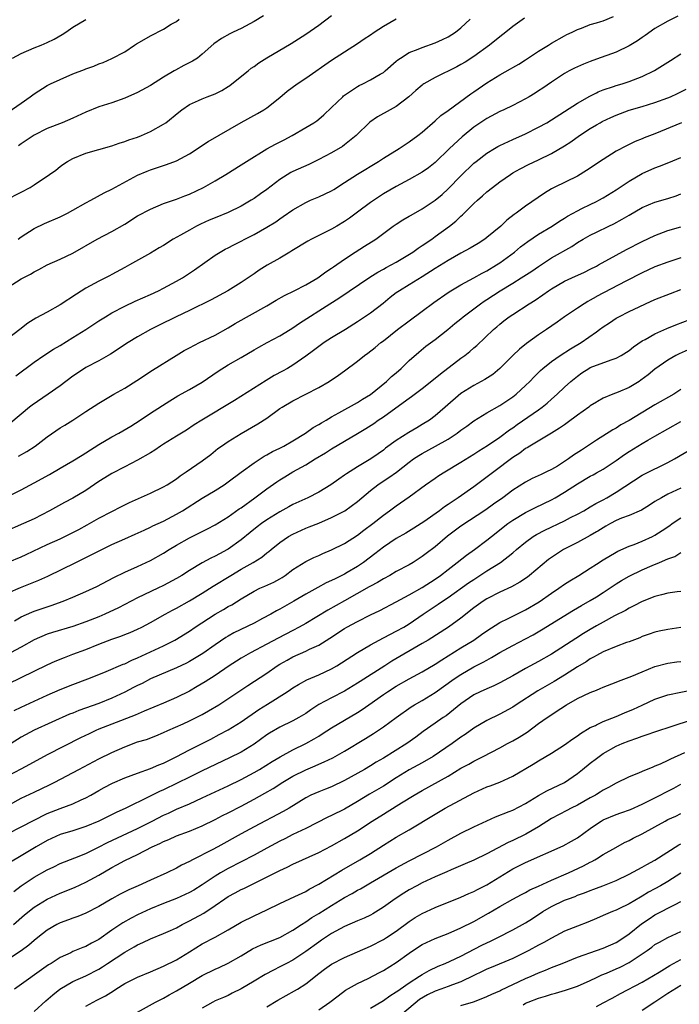
# Model space of a CAD drawing. Units: inches. Extents: x 2535000 to 2538000, y 1554000 to 1557000.
# Drawn here: x 2535387 to 2535489, y 1554153 to 1554305 of the extents above; entities that cross this region are included whole.
import ezdxf

# ---------------------------------------------------------------- set-up
doc = ezdxf.new("R2010")
doc.units = ezdxf.units.IN
doc.header["$MEASUREMENT"] = 0
doc.layers.add('LD25351554_2ft', color=153, linetype='Continuous')

msp = doc.modelspace()

# ---------------------------------------------------------------- linework, layer by layer
at = {"layer": 'LD25351554_2ft'}
for points, elevation in [([(2535464.82, 1554305.18), (2535463, 1554303.86), (2535461.93, 1554303), (2535461, 1554302.29), (2535459.43, 1554301), (2535457, 1554299.21), (2535455.64, 1554298.36), (2535455, 1554297.99), (2535454.35, 1554297.65), (2535451, 1554295.98), (2535449.28, 1554295), (2535449.11, 1554294.89), (2535449, 1554294.81), (2535448.03, 1554293.97), (2535446.92, 1554293), (2535445, 1554291.49), (2535444.06, 1554291), (2535442.1, 1554289.9), (2535440.91, 1554289.09), (2535438.78, 1554287), (2535437, 1554285.55), (2535436.68, 1554285.32), (2535435, 1554284.34), (2535433, 1554283.29), (2535431.46, 1554282.54), (2535429, 1554281.44), (2535428.71, 1554281.29), (2535427, 1554280.22), (2535425, 1554278.69), (2535424, 1554278), (2535423, 1554277.27), (2535422.57, 1554277), (2535421, 1554276.08), (2535419, 1554275.11), (2535417, 1554274.3), (2535416.08, 1554273.92), (2535414.7, 1554273.3), (2535414.1, 1554273), (2535413, 1554272.4), (2535411.61, 1554271.61), (2535410.5, 1554271), (2535409, 1554270.03), (2535408.35, 1554269.65), (2535407, 1554268.82), (2535403.75, 1554267), (2535403, 1554266.62), (2535401, 1554265.53), (2535400.67, 1554265.33), (2535399, 1554264.48), (2535397, 1554263.4), (2535395.53, 1554262.47), (2535393, 1554260.81), (2535391, 1554259.7), (2535389.25, 1554258.75), (2535388.01, 1554257.99), (2535386.77, 1554257), (2535384.17, 1554255)], 7964), ([(2535384.55, 1554277), (2535387, 1554278.25), (2535388.4, 1554279), (2535389, 1554279.37), (2535391.39, 1554281), (2535392.33, 1554281.67), (2535393, 1554282.2), (2535393.46, 1554282.54), (2535394.15, 1554283), (2535395, 1554283.47), (2535397, 1554284.3), (2535399, 1554284.86), (2535401, 1554285.4), (2535402.15, 1554285.85), (2535403, 1554286.07), (2535403.66, 1554286.34), (2535405, 1554286.77), (2535405.59, 1554287), (2535407, 1554287.63), (2535409, 1554288.76), (2535409.35, 1554289), (2535411.35, 1554290.65), (2535411.84, 1554291), (2535413, 1554291.79), (2535414.41, 1554292.41), (2535415, 1554292.69), (2535415.77, 1554293), (2535417, 1554293.47), (2535418, 1554294), (2535419, 1554294.58), (2535419.25, 1554294.75), (2535419.58, 1554295), (2535422.09, 1554297), (2535422.58, 1554297.42), (2535423, 1554297.7), (2535423.76, 1554298.24), (2535425, 1554299.04), (2535428.74, 1554301.26), (2535431, 1554302.69), (2535433, 1554304.06), (2535435, 1554305.57)], 7958), ([(2535385, 1554263.58), (2535387, 1554264.84), (2535388.43, 1554265.57), (2535389, 1554265.96), (2535389.72, 1554266.28), (2535391, 1554267), (2535393, 1554267.87), (2535395, 1554268.82), (2535398.77, 1554271), (2535401, 1554272.16), (2535403, 1554273.33), (2535405, 1554274.57), (2535407, 1554275.65), (2535409, 1554276.48), (2535411, 1554277.18), (2535412.3, 1554277.7), (2535413, 1554277.96), (2535415.19, 1554279), (2535417, 1554280.03), (2535418.63, 1554281), (2535421, 1554282.46), (2535421.82, 1554283), (2535425, 1554284.97), (2535426.32, 1554285.68), (2535427.67, 1554286.33), (2535428.9, 1554287), (2535431, 1554288.27), (2535432.25, 1554289), (2535432.69, 1554289.31), (2535433, 1554289.54), (2535433.79, 1554290.21), (2535435, 1554291.33), (2535436.71, 1554293), (2535436.86, 1554293.14), (2535439, 1554294.58), (2535439.27, 1554294.73), (2535439.85, 1554295), (2535441, 1554295.6), (2535442.49, 1554296.49), (2535443, 1554296.78), (2535443.29, 1554297), (2535445, 1554298.49), (2535445.26, 1554298.74), (2535445.67, 1554299), (2535447, 1554299.84), (2535448.36, 1554300.36), (2535449, 1554300.65), (2535451, 1554301.34), (2535452.13, 1554301.87), (2535453, 1554302.26), (2535454.14, 1554303), (2535455, 1554303.66), (2535456.42, 1554305)], 7962), ([(2535385, 1554290.65), (2535387, 1554292), (2535388.41, 1554293), (2535389, 1554293.45), (2535391, 1554294.73), (2535391.53, 1554295), (2535393, 1554295.68), (2535395, 1554296.53), (2535396.78, 1554297.22), (2535397, 1554297.33), (2535398.25, 1554297.75), (2535399, 1554298.08), (2535399.67, 1554298.33), (2535401, 1554298.91), (2535403, 1554299.98), (2535404.51, 1554301), (2535404.81, 1554301.19), (2535405.66, 1554301.66), (2535407, 1554302.44), (2535409, 1554303.46), (2535410.21, 1554304.21), (2535411, 1554304.67), (2535411.44, 1554305)], 7954), ([(2535488.52, 1554305.48), (2535487, 1554304.72), (2535485, 1554303.54), (2535483.5, 1554302.5), (2535483, 1554302.17), (2535482.32, 1554301.68), (2535481, 1554300.86), (2535479, 1554299.88), (2535475.96, 1554298.82), (2535475, 1554298.48), (2535473.94, 1554298.06), (2535472.56, 1554297.44), (2535471.71, 1554297), (2535471, 1554296.6), (2535469, 1554295.29), (2535467.66, 1554294.34), (2535467, 1554293.9), (2535466.45, 1554293.55), (2535465.52, 1554293), (2535465, 1554292.7), (2535463, 1554291.67), (2535461.63, 1554291), (2535461, 1554290.71), (2535459, 1554289.63), (2535457, 1554288.29), (2535455.18, 1554286.82), (2535453.24, 1554285), (2535451, 1554282.83), (2535449.97, 1554282.03), (2535449, 1554281.33), (2535447, 1554280.2), (2535445, 1554279.13), (2535443, 1554277.98), (2535442.4, 1554277.6), (2535441, 1554276.65), (2535439, 1554275.14), (2535437.77, 1554274.23), (2535437, 1554273.7), (2535435.82, 1554273), (2535435, 1554272.54), (2535433, 1554271.57), (2535431.91, 1554271), (2535431.32, 1554270.68), (2535428.84, 1554269.16), (2535428.56, 1554269), (2535427, 1554268.05), (2535425.02, 1554266.98), (2535423.81, 1554266.19), (2535423, 1554265.64), (2535422.1, 1554265), (2535421, 1554264.26), (2535418.95, 1554263), (2535416.37, 1554261.63), (2535413, 1554259.98), (2535410.95, 1554259), (2535408.31, 1554257.69), (2535406.98, 1554257), (2535405, 1554255.89), (2535403.56, 1554255), (2535400.82, 1554253.18), (2535399, 1554252.17), (2535397, 1554251.14), (2535395.71, 1554250.29), (2535395, 1554249.8), (2535393, 1554248.29), (2535391.19, 1554247), (2535388.69, 1554245.31), (2535388.29, 1554245), (2535385.4, 1554242.6)], 7968), ([(2535385.63, 1554299), (2535387, 1554299.7), (2535389, 1554300.59), (2535390.11, 1554301), (2535391, 1554301.39), (2535392.09, 1554301.91), (2535393.36, 1554302.64), (2535393.92, 1554303), (2535395, 1554303.75), (2535397, 1554304.98)], 7952), ([(2535386.16, 1554249.84), (2535389, 1554251.95), (2535390.5, 1554253), (2535392, 1554254), (2535393, 1554254.56), (2535395, 1554255.76), (2535396.99, 1554257), (2535399, 1554258.34), (2535400.03, 1554259), (2535401, 1554259.58), (2535403, 1554260.64), (2535404.6, 1554261.4), (2535407, 1554262.44), (2535408.21, 1554263), (2535409, 1554263.39), (2535411, 1554264.47), (2535411.93, 1554265), (2535413.78, 1554266.22), (2535417, 1554268.51), (2535417.78, 1554269), (2535418.56, 1554269.44), (2535419, 1554269.66), (2535419.87, 1554270.13), (2535421, 1554270.68), (2535421.6, 1554271), (2535423, 1554271.7), (2535425, 1554272.82), (2535426.35, 1554273.65), (2535427, 1554274.13), (2535427.53, 1554274.47), (2535429, 1554275.5), (2535431, 1554276.65), (2535431.75, 1554277), (2535433, 1554277.53), (2535434.02, 1554277.98), (2535435, 1554278.48), (2535435.33, 1554278.67), (2535437, 1554279.73), (2535438.98, 1554281.02), (2535442.27, 1554283), (2535443, 1554283.49), (2535445.42, 1554285), (2535447, 1554286.06), (2535448.32, 1554287), (2535449, 1554287.54), (2535451, 1554289.28), (2535451.88, 1554290.12), (2535453, 1554290.89), (2535456.55, 1554293.45), (2535457, 1554293.75), (2535459, 1554295.14), (2535461, 1554296.4), (2535462.68, 1554297.32), (2535463, 1554297.52), (2535463.94, 1554298.06), (2535465, 1554298.72), (2535467, 1554300.06), (2535468.55, 1554301), (2535469, 1554301.29), (2535471, 1554302.43), (2535471.38, 1554302.62), (2535472.19, 1554303), (2535473, 1554303.41), (2535473.62, 1554303.62), (2535475, 1554304.16), (2535475.96, 1554304.43), (2535476.63, 1554304.63), (2535477, 1554304.75), (2535478.56, 1554305.44)], 7966), ([(2535386.53, 1554271), (2535387, 1554271.33), (2535389, 1554272.62), (2535390.59, 1554273.41), (2535393, 1554274.43), (2535394.15, 1554275), (2535395, 1554275.45), (2535397, 1554276.6), (2535397.77, 1554277), (2535399.84, 1554278.16), (2535401, 1554278.73), (2535405, 1554280.87), (2535406.49, 1554281.51), (2535407, 1554281.71), (2535409.49, 1554282.51), (2535411, 1554283.08), (2535413, 1554284.18), (2535415.92, 1554286.08), (2535421, 1554289.04), (2535423.56, 1554290.44), (2535424.54, 1554291), (2535425, 1554291.3), (2535427, 1554292.87), (2535428.15, 1554293.85), (2535429.66, 1554295), (2535431, 1554295.89), (2535435, 1554298.65), (2535439, 1554301.23), (2535440.03, 1554301.97), (2535441, 1554302.6), (2535441.57, 1554303), (2535443, 1554303.92), (2535445, 1554305.04)], 7960), ([(2535424.46, 1554305.54), (2535423, 1554304.65), (2535421, 1554303.58), (2535419.77, 1554303), (2535419.26, 1554302.74), (2535417.97, 1554302.03), (2535416.8, 1554301.2), (2535415, 1554299.57), (2535414.27, 1554299), (2535413.5, 1554298.5), (2535412.16, 1554297.84), (2535410.86, 1554297.14), (2535410.64, 1554297), (2535409, 1554296.06), (2535407, 1554294.74), (2535405, 1554293.66), (2535403, 1554292.77), (2535401, 1554292.08), (2535399, 1554291.44), (2535397, 1554290.62), (2535395, 1554289.7), (2535393.32, 1554289), (2535391, 1554288.09), (2535389, 1554287.06), (2535387.77, 1554286.23), (2535387, 1554285.73), (2535386.57, 1554285.43)], 7956), ([(2535386.57, 1554237.43), (2535387.87, 1554238.13), (2535389.16, 1554239), (2535391, 1554240.44), (2535393, 1554241.8), (2535393.76, 1554242.24), (2535395, 1554243.02), (2535397, 1554244.33), (2535399, 1554245.62), (2535401.32, 1554247), (2535403, 1554247.97), (2535404.87, 1554249.13), (2535407.29, 1554250.71), (2535410.94, 1554253), (2535412.22, 1554253.78), (2535413, 1554254.2), (2535414.58, 1554255), (2535417, 1554256.14), (2535419, 1554257.26), (2535420.08, 1554257.92), (2535425, 1554260.66), (2535426.45, 1554261.55), (2535427.73, 1554262.27), (2535429.22, 1554263), (2535431, 1554263.91), (2535432.89, 1554265), (2535434.09, 1554265.91), (2535435, 1554266.5), (2535435.28, 1554266.72), (2535437, 1554267.91), (2535438.64, 1554269), (2535440.1, 1554269.9), (2535441.82, 1554271), (2535444.52, 1554273), (2535445, 1554273.33), (2535446.02, 1554273.98), (2535447, 1554274.54), (2535447.28, 1554274.72), (2535449, 1554275.68), (2535451, 1554277.01), (2535452.09, 1554277.91), (2535453, 1554278.75), (2535455, 1554280.8), (2535457, 1554282.72), (2535457.34, 1554283), (2535459, 1554284.28), (2535460.16, 1554285), (2535460.69, 1554285.31), (2535461, 1554285.48), (2535463, 1554286.41), (2535465, 1554287.29), (2535467, 1554288.29), (2535468.26, 1554289), (2535469, 1554289.44), (2535473, 1554292.01), (2535474.9, 1554293.1), (2535475.96, 1554293.64), (2535476.22, 1554293.78), (2535477, 1554294.08), (2535478.58, 1554294.58), (2535479, 1554294.73), (2535479.92, 1554295), (2535481, 1554295.35), (2535483, 1554296.15), (2535484.92, 1554297.08), (2535487, 1554298.34), (2535487.39, 1554298.61), (2535489, 1554299.64)], 7970), ([(2535383.51, 1554230.5), (2535387, 1554232.24), (2535389, 1554233.3), (2535391.38, 1554234.62), (2535393, 1554235.57), (2535395, 1554236.71), (2535396.41, 1554237.59), (2535397, 1554237.92), (2535399, 1554239.21), (2535401, 1554240.41), (2535402.1, 1554241), (2535403.93, 1554242.07), (2535405.4, 1554243), (2535407, 1554244.06), (2535409.99, 1554246.01), (2535411.24, 1554246.76), (2535413, 1554247.73), (2535415, 1554248.88), (2535417.44, 1554250.56), (2535419, 1554251.53), (2535421, 1554252.71), (2535423, 1554253.87), (2535423.72, 1554254.28), (2535425.01, 1554254.99), (2535427, 1554256.04), (2535428.58, 1554257), (2535429, 1554257.26), (2535430.01, 1554257.99), (2535434.74, 1554261), (2535436.13, 1554261.87), (2535440.9, 1554265.1), (2535442.12, 1554265.88), (2535443, 1554266.34), (2535443.41, 1554266.59), (2535444.2, 1554267), (2535445, 1554267.45), (2535447.57, 1554269), (2535448.39, 1554269.61), (2535449, 1554270), (2535450.48, 1554271), (2535451, 1554271.38), (2535453.21, 1554273), (2535454.21, 1554273.79), (2535455, 1554274.53), (2535455.26, 1554274.74), (2535457, 1554276.48), (2535457.54, 1554277), (2535458.32, 1554277.68), (2535459, 1554278.31), (2535459.86, 1554279), (2535461, 1554279.87), (2535462.64, 1554281), (2535463, 1554281.22), (2535464.14, 1554281.86), (2535465.46, 1554282.54), (2535467, 1554283.24), (2535469, 1554284.21), (2535471, 1554285.4), (2535471.97, 1554286.03), (2535473.33, 1554287), (2535475, 1554288.08), (2535475.96, 1554288.66), (2535476.52, 1554289), (2535476.83, 1554289.17), (2535478.18, 1554289.82), (2535479, 1554290.18), (2535481, 1554290.91), (2535483, 1554291.5), (2535485, 1554292.11), (2535487, 1554292.82), (2535487.42, 1554293), (2535488.5, 1554293.5), (2535489.8, 1554294.2)], 7972), ([(2535489.11, 1554289), (2535485, 1554287.29), (2535483.34, 1554286.66), (2535483, 1554286.51), (2535481.91, 1554286.09), (2535480.57, 1554285.43), (2535479, 1554284.57), (2535477, 1554283.33), (2535475.96, 1554282.63), (2535475, 1554281.99), (2535474.41, 1554281.59), (2535473, 1554280.75), (2535469.42, 1554279), (2535469, 1554278.78), (2535467.89, 1554278.11), (2535465, 1554276.09), (2535463.54, 1554275), (2535463.22, 1554274.78), (2535462.09, 1554273.91), (2535461.14, 1554273), (2535459, 1554271.23), (2535458.69, 1554271), (2535457.66, 1554270.34), (2535456.41, 1554269.59), (2535455, 1554268.83), (2535453, 1554267.71), (2535451, 1554266.45), (2535449, 1554265.17), (2535447, 1554263.93), (2535445.48, 1554263), (2535445, 1554262.67), (2535444.06, 1554261.94), (2535442.95, 1554261.05), (2535441, 1554259.54), (2535439, 1554258.19), (2535437.14, 1554257), (2535435, 1554255.73), (2535433.86, 1554255), (2535433, 1554254.4), (2535432.21, 1554253.79), (2535431, 1554252.87), (2535429, 1554251.5), (2535428.16, 1554251), (2535427.42, 1554250.58), (2535426.12, 1554249.88), (2535424.87, 1554249.13), (2535419.96, 1554246.04), (2535414.91, 1554243), (2535413.74, 1554242.26), (2535412.54, 1554241.46), (2535411, 1554240.5), (2535409, 1554239.29), (2535408.55, 1554239), (2535407.64, 1554238.36), (2535407, 1554237.96), (2535405, 1554236.79), (2535403, 1554235.79), (2535401, 1554234.76), (2535399.93, 1554234.07), (2535399, 1554233.5), (2535397, 1554232.14), (2535395, 1554230.93), (2535393.72, 1554230.28), (2535391.38, 1554229), (2535389, 1554227.76), (2535387.37, 1554227), (2535384.32, 1554225.68)], 7974), ([(2535385, 1554221.02), (2535387, 1554221.86), (2535387.78, 1554222.22), (2535391, 1554223.75), (2535393, 1554224.67), (2535395, 1554225.65), (2535395.89, 1554226.11), (2535397.2, 1554226.8), (2535399, 1554227.82), (2535401, 1554228.89), (2535402.39, 1554229.61), (2535403.73, 1554230.27), (2535407, 1554231.72), (2535409, 1554232.68), (2535409.56, 1554233), (2535411, 1554233.94), (2535411.6, 1554234.4), (2535412.52, 1554235), (2535415, 1554236.71), (2535416.3, 1554237.7), (2535417.41, 1554238.59), (2535417.96, 1554239), (2535419, 1554239.72), (2535421, 1554240.96), (2535423.59, 1554242.41), (2535425, 1554243.33), (2535427, 1554244.78), (2535427.34, 1554245), (2535429, 1554245.98), (2535431, 1554247), (2535433, 1554248.06), (2535434.61, 1554249), (2535436.05, 1554249.95), (2535437, 1554250.63), (2535439, 1554252.12), (2535440.08, 1554253), (2535440.62, 1554253.38), (2535441.75, 1554254.25), (2535442.63, 1554255), (2535443, 1554255.28), (2535445.16, 1554257), (2535447, 1554258.37), (2535449, 1554259.83), (2535450.81, 1554261.19), (2535453, 1554262.74), (2535453.41, 1554263), (2535455, 1554263.95), (2535457, 1554265.02), (2535458.27, 1554265.73), (2535459, 1554266.11), (2535460.47, 1554267), (2535461, 1554267.35), (2535463.26, 1554269), (2535464.22, 1554269.78), (2535465.36, 1554270.64), (2535467, 1554271.74), (2535469.09, 1554273), (2535470.22, 1554273.78), (2535471, 1554274.25), (2535471.45, 1554274.55), (2535473, 1554275.39), (2535473.71, 1554275.71), (2535475, 1554276.34), (2535475.96, 1554276.82), (2535476.32, 1554277), (2535477, 1554277.39), (2535479, 1554278.64), (2535481, 1554279.94), (2535483, 1554281.12), (2535485, 1554282.03), (2535485.72, 1554282.28), (2535487.16, 1554282.84), (2535489, 1554283.61)], 7976), ([(2535385, 1554216.27), (2535386.9, 1554217.1), (2535389.73, 1554218.27), (2535391.11, 1554218.89), (2535395.44, 1554221), (2535396.5, 1554221.5), (2535399.15, 1554222.85), (2535401, 1554223.75), (2535403, 1554224.66), (2535404.63, 1554225.37), (2535405.99, 1554226.01), (2535407, 1554226.45), (2535407.36, 1554226.64), (2535409, 1554227.39), (2535411, 1554228.44), (2535411.94, 1554229), (2535415, 1554230.96), (2535417, 1554232.14), (2535418.37, 1554233), (2535419, 1554233.44), (2535421.02, 1554234.98), (2535423, 1554236.41), (2535424.59, 1554237.41), (2535425, 1554237.62), (2535425.87, 1554238.13), (2535427, 1554238.67), (2535427.62, 1554239), (2535429, 1554239.8), (2535430.96, 1554241), (2535432.15, 1554241.85), (2535433, 1554242.33), (2535433.41, 1554242.59), (2535434.14, 1554243), (2535435, 1554243.51), (2535436.11, 1554244.11), (2535439, 1554245.73), (2535439.76, 1554246.24), (2535441, 1554246.99), (2535443.5, 1554249), (2535444.26, 1554249.74), (2535445, 1554250.33), (2535445.75, 1554251), (2535447, 1554252.21), (2535448.47, 1554253.53), (2535449.58, 1554254.42), (2535451, 1554255.48), (2535452.99, 1554257.01), (2535454.07, 1554257.93), (2535455, 1554258.68), (2535455.36, 1554259), (2535458, 1554261), (2535458.58, 1554261.42), (2535459, 1554261.67), (2535461.04, 1554263), (2535463, 1554264.19), (2535464.31, 1554265), (2535465.94, 1554266.06), (2535467, 1554266.78), (2535469, 1554268.08), (2535472.13, 1554269.87), (2535473, 1554270.46), (2535473.89, 1554271), (2535475, 1554271.62), (2535475.96, 1554272.08), (2535477.87, 1554273), (2535478.65, 1554273.35), (2535479.94, 1554274.06), (2535481, 1554274.72), (2535483, 1554275.88), (2535485, 1554276.69), (2535487, 1554277.27), (2535488.29, 1554277.71), (2535489, 1554277.99)], 7978), ([(2535385.99, 1554211.99), (2535387, 1554212.58), (2535388.67, 1554213.33), (2535389, 1554213.46), (2535391, 1554214.15), (2535391.65, 1554214.35), (2535393.51, 1554215), (2535395, 1554215.61), (2535397, 1554216.49), (2535398.71, 1554217.29), (2535401.32, 1554218.68), (2535403, 1554219.51), (2535405, 1554220.39), (2535407, 1554221.31), (2535409, 1554222.43), (2535409.9, 1554223), (2535411, 1554223.66), (2535413, 1554224.79), (2535414.49, 1554225.51), (2535415, 1554225.79), (2535415.81, 1554226.19), (2535417, 1554226.82), (2535419, 1554228.05), (2535420.72, 1554229.28), (2535421, 1554229.46), (2535423.11, 1554231), (2535425, 1554232.4), (2535426.54, 1554233.46), (2535427, 1554233.76), (2535427.78, 1554234.22), (2535429, 1554234.99), (2535431, 1554236.11), (2535432.43, 1554237), (2535434.04, 1554237.96), (2535435, 1554238.57), (2535437, 1554239.73), (2535439, 1554240.92), (2535440.29, 1554241.71), (2535441.51, 1554242.49), (2535442.22, 1554243), (2535443, 1554243.53), (2535444.92, 1554244.92), (2535447, 1554246.4), (2535447.36, 1554246.64), (2535449, 1554247.89), (2535451, 1554249.5), (2535451.82, 1554250.18), (2535455, 1554252.57), (2535455.6, 1554253), (2535456.39, 1554253.61), (2535457, 1554254.16), (2535457.46, 1554254.54), (2535460.05, 1554257), (2535460.57, 1554257.43), (2535461, 1554257.83), (2535461.64, 1554258.36), (2535462.47, 1554259), (2535463, 1554259.36), (2535465.52, 1554261), (2535466.46, 1554261.54), (2535467.64, 1554262.36), (2535468.51, 1554263), (2535469, 1554263.31), (2535471, 1554264.47), (2535472.13, 1554265), (2535474.11, 1554265.89), (2535475, 1554266.33), (2535475.96, 1554266.83), (2535476.28, 1554267), (2535479, 1554268.53), (2535480.6, 1554269.4), (2535483, 1554270.62), (2535485, 1554271.56), (2535487, 1554272.32), (2535489, 1554272.9)], 7980), ([(2535489, 1554268.12), (2535487, 1554267.45), (2535485, 1554266.7), (2535483, 1554265.8), (2535480.51, 1554264.51), (2535475.96, 1554262.12), (2535475.91, 1554262.09), (2535475, 1554261.54), (2535474.64, 1554261.36), (2535474.03, 1554261), (2535473, 1554260.32), (2535471.02, 1554258.98), (2535469.87, 1554258.13), (2535468.21, 1554257), (2535467, 1554256.21), (2535465.13, 1554254.87), (2535464.04, 1554253.96), (2535463.04, 1554253), (2535461.03, 1554250.97), (2535459.92, 1554250.08), (2535458.71, 1554249.29), (2535457, 1554248.38), (2535455, 1554247.1), (2535452.58, 1554245), (2535451, 1554243.66), (2535450.11, 1554243), (2535449, 1554242.31), (2535448.17, 1554241.83), (2535446.92, 1554241.08), (2535445, 1554239.84), (2535443.35, 1554238.65), (2535443, 1554238.36), (2535442.19, 1554237.81), (2535441.04, 1554237), (2535439, 1554235.78), (2535437.29, 1554234.71), (2535437, 1554234.49), (2535436.11, 1554233.89), (2535434.86, 1554233), (2535433, 1554231.87), (2535431.32, 1554231), (2535429, 1554229.94), (2535428.39, 1554229.61), (2535427, 1554228.83), (2535425, 1554227.57), (2535424.18, 1554227), (2535423.5, 1554226.5), (2535422.38, 1554225.62), (2535421, 1554224.49), (2535419, 1554223.06), (2535418.89, 1554223), (2535417.65, 1554222.35), (2535417, 1554221.98), (2535416.33, 1554221.67), (2535415, 1554220.93), (2535413, 1554219.74), (2535411.83, 1554219), (2535411, 1554218.51), (2535409, 1554217.44), (2535408.14, 1554217), (2535405, 1554215.5), (2535402.02, 1554213.98), (2535399.94, 1554213), (2535399, 1554212.59), (2535397, 1554211.79), (2535395, 1554211.09), (2535391.82, 1554210.18), (2535391, 1554209.91), (2535389, 1554209.04), (2535387, 1554207.9), (2535385.37, 1554207)], 7982), ([(2535385, 1554202.22), (2535389, 1554204.17), (2535391, 1554205.17), (2535392.25, 1554205.75), (2535393.68, 1554206.32), (2535395, 1554206.79), (2535397, 1554207.54), (2535399, 1554208.34), (2535401, 1554209.12), (2535402.4, 1554209.6), (2535403, 1554209.85), (2535403.83, 1554210.17), (2535405, 1554210.67), (2535405.67, 1554211), (2535407, 1554211.7), (2535409.24, 1554213), (2535410.38, 1554213.62), (2535411, 1554213.95), (2535413, 1554215.06), (2535415, 1554216.25), (2535416.68, 1554217.32), (2535419.39, 1554219), (2535421, 1554219.95), (2535422.87, 1554221), (2535424.2, 1554221.8), (2535425, 1554222.46), (2535425.31, 1554222.69), (2535425.66, 1554223), (2535427, 1554224.06), (2535428.35, 1554225), (2535429, 1554225.39), (2535431, 1554226.3), (2535431.51, 1554226.49), (2535433, 1554227.09), (2535435, 1554227.95), (2535437.03, 1554229), (2535439, 1554230.42), (2535441, 1554232.13), (2535442.12, 1554233), (2535442.65, 1554233.35), (2535443.87, 1554234.12), (2535445.03, 1554234.97), (2535447, 1554236.51), (2535447.67, 1554237), (2535448.47, 1554237.53), (2535449, 1554237.84), (2535451.04, 1554238.96), (2535453, 1554240.08), (2535454.4, 1554241), (2535455, 1554241.45), (2535455.91, 1554242.09), (2535457, 1554242.9), (2535459, 1554244.13), (2535461, 1554245.24), (2535463, 1554246.59), (2535463.53, 1554247), (2535465, 1554248.35), (2535465.66, 1554249), (2535466.3, 1554249.7), (2535467.3, 1554250.7), (2535467.65, 1554251), (2535469, 1554252.09), (2535470.33, 1554253), (2535471.95, 1554254.05), (2535473.61, 1554255), (2535475.96, 1554256.66), (2535476.43, 1554257), (2535477, 1554257.44), (2535477.95, 1554258.05), (2535479, 1554258.77), (2535479.41, 1554259), (2535481, 1554259.79), (2535482.54, 1554260.54), (2535483.52, 1554261), (2535485, 1554261.65), (2535487.4, 1554262.6), (2535489, 1554263.18)], 7984), ([(2535385.92, 1554198.08), (2535387, 1554198.6), (2535391, 1554200.45), (2535393, 1554201.34), (2535395, 1554202.14), (2535397.31, 1554203), (2535399, 1554203.67), (2535400.12, 1554204.12), (2535402.75, 1554205.25), (2535403, 1554205.34), (2535404.11, 1554205.89), (2535405, 1554206.25), (2535407, 1554207.15), (2535409, 1554208.09), (2535410.77, 1554209), (2535413, 1554210.38), (2535413.92, 1554211), (2535417, 1554212.98), (2535418.28, 1554213.72), (2535419, 1554214.16), (2535419.55, 1554214.45), (2535421, 1554215.39), (2535423, 1554216.56), (2535423.92, 1554217), (2535424.68, 1554217.32), (2535426.04, 1554217.96), (2535427, 1554218.48), (2535427.33, 1554218.67), (2535427.82, 1554219), (2535429, 1554219.88), (2535431, 1554221.15), (2535432.24, 1554221.76), (2535433, 1554222.07), (2535433.64, 1554222.36), (2535435, 1554222.92), (2535437, 1554223.95), (2535439, 1554225.23), (2535440, 1554226), (2535441.35, 1554227), (2535443, 1554228.33), (2535443.96, 1554229), (2535445, 1554229.77), (2535447, 1554231.12), (2535449.54, 1554233), (2535451, 1554234.04), (2535451.57, 1554234.43), (2535452.5, 1554235), (2535455, 1554236.48), (2535457, 1554237.74), (2535457.74, 1554238.26), (2535459.09, 1554239.09), (2535461, 1554240.37), (2535462.51, 1554241.49), (2535463, 1554241.81), (2535463.69, 1554242.31), (2535467, 1554244.59), (2535467.56, 1554245), (2535468.35, 1554245.65), (2535469, 1554246.25), (2535469.85, 1554247), (2535471, 1554248.1), (2535471.98, 1554249), (2535473, 1554249.82), (2535473.7, 1554250.3), (2535474.77, 1554251), (2535475, 1554251.13), (2535475.96, 1554251.48), (2535478.38, 1554252.38), (2535479, 1554252.56), (2535479.78, 1554253), (2535481, 1554253.78), (2535481.67, 1554254.33), (2535483, 1554255.24), (2535483.49, 1554255.49), (2535485, 1554256.34), (2535486.83, 1554257.17), (2535488.24, 1554257.76), (2535491.48, 1554259)], 7986), ([(2535490.13, 1554253.87), (2535488.74, 1554253.26), (2535488.22, 1554253), (2535487, 1554252.25), (2535485, 1554250.86), (2535483.97, 1554250.03), (2535482.83, 1554249.17), (2535482.56, 1554249), (2535481, 1554248.04), (2535479.33, 1554247.33), (2535478.46, 1554247), (2535477, 1554246.41), (2535476.11, 1554245.89), (2535475.96, 1554245.8), (2535475, 1554245.19), (2535474.75, 1554245), (2535473, 1554243.76), (2535471.42, 1554242.58), (2535471, 1554242.3), (2535470.26, 1554241.74), (2535469, 1554240.97), (2535465.65, 1554239), (2535465.26, 1554238.74), (2535465, 1554238.61), (2535464.09, 1554237.91), (2535463, 1554237.21), (2535460.08, 1554235), (2535459.48, 1554234.52), (2535457, 1554232.71), (2535454.55, 1554231), (2535453, 1554229.94), (2535452.43, 1554229.57), (2535451.7, 1554229), (2535449.27, 1554227.27), (2535448.87, 1554227), (2535447.72, 1554226.28), (2535446.47, 1554225.54), (2535445, 1554224.7), (2535443, 1554223.36), (2535441.69, 1554222.31), (2535439.95, 1554221), (2535439, 1554220.36), (2535437.42, 1554219.42), (2535437, 1554219.17), (2535435.53, 1554218.47), (2535435, 1554218.18), (2535434.18, 1554217.82), (2535432.88, 1554217.12), (2535431, 1554216.09), (2535429.16, 1554215), (2535427, 1554213.78), (2535426.48, 1554213.52), (2535425.59, 1554213), (2535424.31, 1554212.31), (2535423, 1554211.62), (2535419.9, 1554210.1), (2535419, 1554209.6), (2535418.63, 1554209.37), (2535417, 1554208.26), (2535415.09, 1554206.91), (2535413, 1554205.67), (2535412.56, 1554205.44), (2535411, 1554204.71), (2535407, 1554202.98), (2535405.7, 1554202.3), (2535405, 1554201.98), (2535404.36, 1554201.64), (2535403, 1554200.95), (2535401, 1554199.99), (2535399, 1554199.19), (2535395.91, 1554198.09), (2535395, 1554197.7), (2535394.49, 1554197.51), (2535389, 1554195.04), (2535387, 1554193.96), (2535385.43, 1554193)], 7988), ([(2535489, 1554247.72), (2535487.89, 1554247), (2535485, 1554245.35), (2535481, 1554242.95), (2535479.73, 1554242.27), (2535479, 1554241.78), (2535478.49, 1554241.51), (2535475.96, 1554239.88), (2535473.62, 1554238.38), (2535472.42, 1554237.58), (2535471.65, 1554237), (2535471, 1554236.58), (2535469.9, 1554235.9), (2535469, 1554235.37), (2535468.25, 1554235), (2535467.38, 1554234.62), (2535466.03, 1554233.97), (2535465, 1554233.43), (2535463, 1554232.15), (2535461.45, 1554231), (2535460.01, 1554229.99), (2535458.85, 1554229.15), (2535455, 1554226.61), (2535452.94, 1554225.06), (2535451, 1554223.43), (2535449.62, 1554222.38), (2535449, 1554221.89), (2535447.6, 1554221), (2535447, 1554220.64), (2535445, 1554219.57), (2535444.02, 1554219), (2535443, 1554218.47), (2535442.1, 1554217.9), (2535441, 1554217.33), (2535440.8, 1554217.2), (2535437, 1554215.06), (2535434.39, 1554213.61), (2535431, 1554211.57), (2535429.99, 1554211), (2535429, 1554210.47), (2535426.72, 1554209.28), (2535425, 1554208.35), (2535422.45, 1554207), (2535421, 1554206.18), (2535420.27, 1554205.73), (2535419.17, 1554205), (2535417, 1554203.52), (2535415.46, 1554202.54), (2535414.21, 1554201.79), (2535413, 1554201.1), (2535411, 1554200.12), (2535409, 1554199.24), (2535405.99, 1554197.99), (2535404.61, 1554197.39), (2535401, 1554195.99), (2535399, 1554195.2), (2535398.54, 1554195), (2535397.49, 1554194.51), (2535396.15, 1554193.85), (2535391, 1554191.26), (2535388.26, 1554189.74), (2535386.96, 1554189.04), (2535381, 1554185.95)], 7990), ([(2535383.43, 1554182.57), (2535387, 1554184.52), (2535389, 1554185.49), (2535391.4, 1554186.6), (2535392.2, 1554187), (2535395.93, 1554189), (2535399, 1554190.62), (2535401, 1554191.59), (2535403, 1554192.48), (2535405, 1554193.23), (2535406.36, 1554193.64), (2535407.81, 1554194.19), (2535409, 1554194.69), (2535409.65, 1554195), (2535412.05, 1554196.05), (2535413, 1554196.48), (2535415, 1554197.48), (2535415.97, 1554198.03), (2535417.57, 1554199), (2535422.04, 1554201.96), (2535425, 1554203.89), (2535426.6, 1554205), (2535427, 1554205.25), (2535428.11, 1554205.89), (2535429, 1554206.38), (2535431, 1554207.27), (2535431.56, 1554207.56), (2535433, 1554208.21), (2535434.72, 1554209.28), (2535437, 1554210.79), (2535437.37, 1554211), (2535439, 1554211.88), (2535441, 1554212.89), (2535442.43, 1554213.57), (2535445, 1554214.88), (2535447, 1554215.98), (2535449, 1554217.12), (2535451, 1554218.41), (2535451.83, 1554219), (2535453, 1554219.92), (2535454.43, 1554221), (2535455.86, 1554222.14), (2535457.11, 1554223), (2535459, 1554224.42), (2535460.42, 1554225.58), (2535461.53, 1554226.47), (2535462.24, 1554227), (2535463, 1554227.53), (2535465, 1554228.7), (2535466.52, 1554229.48), (2535469, 1554230.68), (2535469.59, 1554231), (2535471, 1554231.84), (2535473, 1554233.17), (2535475, 1554234.32), (2535475.45, 1554234.55), (2535475.96, 1554234.83), (2535477, 1554235.42), (2535479, 1554236.76), (2535480.3, 1554237.7), (2535481, 1554238.15), (2535483, 1554239.38), (2535483.91, 1554239.91), (2535485, 1554240.52), (2535487, 1554241.68), (2535489, 1554242.77)], 7992), ([(2535385, 1554179.07), (2535387, 1554180.09), (2535388.89, 1554181.11), (2535391, 1554182.17), (2535393, 1554182.96), (2535395, 1554183.69), (2535396.26, 1554184.26), (2535397, 1554184.58), (2535397.76, 1554185), (2535399, 1554185.73), (2535399.81, 1554186.19), (2535401.12, 1554186.88), (2535403, 1554187.7), (2535405, 1554188.43), (2535407, 1554189.12), (2535408.29, 1554189.71), (2535409, 1554189.97), (2535410.94, 1554190.94), (2535413, 1554192.03), (2535414.96, 1554193), (2535416.31, 1554193.69), (2535417.63, 1554194.37), (2535419, 1554195.11), (2535421, 1554196.35), (2535423.76, 1554198.24), (2535425.1, 1554199.1), (2535428.13, 1554201), (2535428.66, 1554201.34), (2535429, 1554201.58), (2535429.88, 1554202.12), (2535431.17, 1554202.83), (2535433, 1554203.6), (2535435, 1554204.53), (2535435.81, 1554205), (2535436.55, 1554205.45), (2535439, 1554207.07), (2535441, 1554208.26), (2535442.36, 1554209), (2535443, 1554209.32), (2535444.09, 1554209.91), (2535445, 1554210.35), (2535446.14, 1554211), (2535447, 1554211.52), (2535449.13, 1554213), (2535451.47, 1554214.53), (2535452.14, 1554215), (2535453, 1554215.56), (2535456.18, 1554217.82), (2535457, 1554218.38), (2535459, 1554219.68), (2535461.11, 1554221), (2535463, 1554222.48), (2535463.6, 1554223), (2535465, 1554224.15), (2535466.18, 1554225), (2535466.69, 1554225.31), (2535467.99, 1554226.01), (2535471, 1554227.45), (2535471.94, 1554227.94), (2535473, 1554228.46), (2535474, 1554229), (2535475, 1554229.58), (2535475.87, 1554230.13), (2535475.96, 1554230.17), (2535477, 1554230.7), (2535477.54, 1554231), (2535479, 1554231.85), (2535483, 1554234.48), (2535483.33, 1554234.67), (2535487, 1554236.45), (2535488, 1554237), (2535491, 1554238.77)], 7994), ([(2535489, 1554232.46), (2535487, 1554231.55), (2535485.99, 1554231), (2535485, 1554230.4), (2535484.15, 1554229.85), (2535482.9, 1554229.1), (2535481, 1554228.28), (2535479.83, 1554227.83), (2535479, 1554227.47), (2535478.13, 1554227), (2535477.42, 1554226.58), (2535477, 1554226.36), (2535476.16, 1554225.84), (2535475.96, 1554225.72), (2535475, 1554225.17), (2535473, 1554224.07), (2535470.86, 1554223), (2535469, 1554221.78), (2535468.55, 1554221.45), (2535465.61, 1554219), (2535465.27, 1554218.73), (2535464.08, 1554217.92), (2535462.79, 1554217.21), (2535461, 1554216.41), (2535459, 1554215.38), (2535458.42, 1554215), (2535457, 1554213.97), (2535455, 1554212.39), (2535453.07, 1554211), (2535449.94, 1554209), (2535449, 1554208.44), (2535444.29, 1554205.71), (2535443.21, 1554205), (2535439.41, 1554202.59), (2535439, 1554202.31), (2535437, 1554201.08), (2535435, 1554200.07), (2535433, 1554199.01), (2535431.78, 1554198.22), (2535431, 1554197.65), (2535429.93, 1554197), (2535429, 1554196.48), (2535427, 1554195.52), (2535425.41, 1554194.59), (2535425, 1554194.32), (2535423, 1554192.91), (2535421, 1554191.67), (2535419.23, 1554190.77), (2535415, 1554188.79), (2535413, 1554187.81), (2535411.13, 1554186.87), (2535409, 1554185.84), (2535408.41, 1554185.59), (2535406.74, 1554184.74), (2535403.16, 1554183), (2535401.66, 1554182.34), (2535398.99, 1554181), (2535397, 1554180.14), (2535395, 1554179.5), (2535393, 1554178.9), (2535391, 1554178), (2535389.29, 1554177), (2535387, 1554175.62), (2535385.35, 1554174.65)], 7996), ([(2535385.87, 1554170.13), (2535387, 1554170.99), (2535389, 1554172.32), (2535391, 1554173.47), (2535392.05, 1554173.95), (2535393, 1554174.42), (2535395.31, 1554175.31), (2535397, 1554176), (2535398.96, 1554176.96), (2535400.33, 1554177.67), (2535405, 1554179.86), (2535407.26, 1554181), (2535409, 1554181.9), (2535409.77, 1554182.23), (2535411, 1554182.82), (2535413, 1554183.68), (2535415, 1554184.59), (2535419, 1554186.47), (2535421, 1554187.43), (2535423, 1554188.49), (2535423.87, 1554189), (2535425.8, 1554190.2), (2535427.06, 1554190.94), (2535429, 1554192.04), (2535431, 1554193), (2535432.3, 1554193.7), (2535433, 1554194.15), (2535433.53, 1554194.47), (2535435, 1554195.43), (2535439, 1554197.79), (2535439.74, 1554198.26), (2535440.77, 1554199), (2535443, 1554200.56), (2535443.64, 1554201), (2535445, 1554201.86), (2535447, 1554203), (2535449, 1554204.07), (2535451, 1554205.25), (2535452.04, 1554205.96), (2535455, 1554207.8), (2535456.98, 1554209), (2535458.17, 1554209.83), (2535459, 1554210.43), (2535461, 1554211.69), (2535462.32, 1554212.32), (2535465, 1554213.67), (2535467.09, 1554214.91), (2535469, 1554216.23), (2535470.14, 1554217), (2535471, 1554217.62), (2535471.84, 1554218.16), (2535473.25, 1554219), (2535475, 1554220.09), (2535475.96, 1554220.71), (2535477, 1554221.38), (2535479, 1554222.59), (2535479.26, 1554222.74), (2535481, 1554223.5), (2535481.76, 1554223.76), (2535483, 1554224.26), (2535484.62, 1554225), (2535485, 1554225.19), (2535486.09, 1554225.91), (2535487.27, 1554226.73), (2535487.65, 1554227), (2535489, 1554227.87)], 7998), ([(2535385.82, 1554165), (2535387.52, 1554166.48), (2535389, 1554167.67), (2535391, 1554168.94), (2535393, 1554169.86), (2535395.25, 1554170.75), (2535397, 1554171.53), (2535399, 1554172.63), (2535401, 1554173.82), (2535401.78, 1554174.22), (2535403, 1554174.91), (2535405, 1554175.84), (2535407.24, 1554177), (2535408.45, 1554177.55), (2535409, 1554177.85), (2535409.82, 1554178.17), (2535411, 1554178.7), (2535413, 1554179.45), (2535415, 1554180.28), (2535417, 1554181.25), (2535418.15, 1554181.85), (2535419, 1554182.27), (2535421, 1554183.33), (2535423, 1554184.4), (2535424.68, 1554185.32), (2535425.95, 1554186.05), (2535427.43, 1554187), (2535429, 1554187.92), (2535431, 1554188.95), (2535432.45, 1554189.55), (2535433, 1554189.8), (2535433.86, 1554190.14), (2535435.2, 1554190.8), (2535437, 1554191.82), (2535440.24, 1554193.76), (2535441.46, 1554194.54), (2535443, 1554195.56), (2535445, 1554197.04), (2535447.32, 1554198.68), (2535447.82, 1554199), (2535449, 1554199.67), (2535451, 1554200.9), (2535453.97, 1554203), (2535455, 1554203.69), (2535457, 1554204.83), (2535458.44, 1554205.56), (2535459, 1554205.9), (2535459.72, 1554206.28), (2535461, 1554207.05), (2535463, 1554208.14), (2535465, 1554209.19), (2535466.18, 1554209.82), (2535467.43, 1554210.57), (2535472.4, 1554213.6), (2535473.65, 1554214.35), (2535475, 1554215.11), (2535475.96, 1554215.7), (2535477, 1554216.35), (2535479, 1554217.68), (2535479.82, 1554218.18), (2535481, 1554218.87), (2535483, 1554219.86), (2535484.54, 1554220.54), (2535485.68, 1554221), (2535487, 1554221.56), (2535488.07, 1554221.93), (2535489, 1554222.52)], 8000), ([(2535489, 1554216.52), (2535488.45, 1554216.45), (2535487, 1554216.22), (2535486.01, 1554216.01), (2535485, 1554215.74), (2535483, 1554214.96), (2535481.73, 1554214.27), (2535481, 1554213.95), (2535480.42, 1554213.58), (2535478.72, 1554212.72), (2535477, 1554211.78), (2535475.96, 1554211.19), (2535475, 1554210.65), (2535473.97, 1554210.03), (2535472.75, 1554209.25), (2535469, 1554206.83), (2535467, 1554205.68), (2535465, 1554204.61), (2535463, 1554203.48), (2535461, 1554202.39), (2535460.07, 1554201.93), (2535459, 1554201.47), (2535457.98, 1554201), (2535457, 1554200.51), (2535455, 1554199.15), (2535452.7, 1554197.3), (2535452.23, 1554197), (2535451, 1554196.14), (2535449.17, 1554194.83), (2535448.02, 1554193.98), (2535446.64, 1554193), (2535443, 1554190.73), (2535441.9, 1554190.1), (2535441, 1554189.53), (2535440.08, 1554189), (2535437, 1554187.25), (2535435, 1554186.29), (2535434.06, 1554185.94), (2535433, 1554185.53), (2535431.81, 1554185), (2535431, 1554184.6), (2535428.46, 1554183), (2535427.53, 1554182.47), (2535423, 1554180.1), (2535421, 1554179.01), (2535417.4, 1554177), (2535416.54, 1554176.54), (2535413.47, 1554175), (2535413, 1554174.74), (2535411.81, 1554174.19), (2535411, 1554173.73), (2535409.54, 1554173), (2535407, 1554171.84), (2535405.1, 1554171), (2535403.62, 1554170.38), (2535402.31, 1554169.69), (2535401, 1554168.96), (2535399, 1554167.81), (2535397, 1554166.78), (2535395.74, 1554166.26), (2535395, 1554166), (2535394.29, 1554165.71), (2535393, 1554165.26), (2535392.5, 1554165), (2535391, 1554164.13), (2535389.58, 1554163), (2535389, 1554162.52), (2535388.2, 1554161.8), (2535387, 1554160.91), (2535383, 1554158.33)], 8002), ([(2535489, 1554210.94), (2535487, 1554210.63), (2535485.65, 1554210.35), (2535485, 1554210.21), (2535484.09, 1554209.91), (2535483, 1554209.52), (2535482.64, 1554209.36), (2535481, 1554208.73), (2535480.6, 1554208.6), (2535479, 1554208.01), (2535477, 1554207.19), (2535475.96, 1554206.58), (2535475.62, 1554206.38), (2535475, 1554206.08), (2535474.35, 1554205.65), (2535473, 1554204.84), (2535471, 1554203.57), (2535469.41, 1554202.59), (2535466.86, 1554201.14), (2535463.54, 1554199), (2535463, 1554198.62), (2535461, 1554197.51), (2535459, 1554196.57), (2535457, 1554195.37), (2535455.63, 1554194.37), (2535455, 1554193.97), (2535453.63, 1554193), (2535450.68, 1554191), (2535449, 1554190.02), (2535447, 1554188.9), (2535445, 1554187.67), (2535443, 1554186.4), (2535440.86, 1554185.14), (2535439, 1554184.01), (2535437, 1554182.85), (2535435, 1554181.85), (2535434.42, 1554181.58), (2535431, 1554179.84), (2535429, 1554178.91), (2535427.74, 1554178.26), (2535427, 1554177.9), (2535425, 1554176.79), (2535423, 1554175.73), (2535421, 1554174.72), (2535419, 1554173.66), (2535417.84, 1554173), (2535417, 1554172.49), (2535415, 1554171.15), (2535413.67, 1554170.33), (2535413, 1554169.94), (2535412.37, 1554169.63), (2535411, 1554169.01), (2535409, 1554168.23), (2535407, 1554167.42), (2535405, 1554166.48), (2535404.02, 1554165.98), (2535402.72, 1554165.28), (2535401, 1554164.13), (2535399, 1554162.7), (2535397.89, 1554162.11), (2535397, 1554161.61), (2535396.55, 1554161.45), (2535395, 1554160.82), (2535394.65, 1554160.65), (2535393, 1554159.93), (2535391.61, 1554159), (2535391.23, 1554158.77), (2535385.99, 1554155)], 8004), ([(2535389, 1554151.57), (2535390.82, 1554153.18), (2535391.89, 1554154.11), (2535392.99, 1554155), (2535395, 1554156.17), (2535397, 1554157.09), (2535399, 1554158.11), (2535399.55, 1554158.45), (2535400.35, 1554159), (2535403, 1554160.75), (2535404.46, 1554161.54), (2535405, 1554161.86), (2535405.8, 1554162.2), (2535407, 1554162.78), (2535409, 1554163.6), (2535410.09, 1554164.09), (2535411, 1554164.51), (2535411.89, 1554165), (2535412.62, 1554165.38), (2535413, 1554165.55), (2535415.23, 1554166.77), (2535417, 1554167.95), (2535418.5, 1554169), (2535419, 1554169.33), (2535420.1, 1554169.9), (2535421, 1554170.4), (2535421.42, 1554170.58), (2535422.24, 1554171), (2535426.77, 1554173.23), (2535427, 1554173.36), (2535428.14, 1554173.86), (2535429, 1554174.32), (2535433, 1554176.15), (2535435, 1554177.18), (2535437, 1554178.29), (2535439, 1554179.48), (2535441.28, 1554181), (2535443, 1554182.09), (2535443.58, 1554182.42), (2535445.81, 1554183.81), (2535447.76, 1554185), (2535449, 1554185.73), (2535453, 1554187.96), (2535455, 1554189.16), (2535456.2, 1554189.8), (2535457, 1554190.28), (2535457.49, 1554190.51), (2535458.45, 1554191), (2535461, 1554192.34), (2535462.21, 1554193), (2535463, 1554193.41), (2535464.01, 1554193.99), (2535465.23, 1554194.77), (2535467, 1554196.07), (2535468.31, 1554197), (2535470.42, 1554198.42), (2535471.32, 1554199), (2535473, 1554199.95), (2535475, 1554200.9), (2535475.96, 1554201.26), (2535476.52, 1554201.48), (2535477, 1554201.72), (2535479, 1554202.5), (2535479.34, 1554202.66), (2535481, 1554203.24), (2535481.41, 1554203.41), (2535483, 1554204.09), (2535485, 1554204.91), (2535487, 1554205.43), (2535488.4, 1554205.6), (2535489, 1554205.69)], 8006), ([(2535397, 1554152.39), (2535398.11, 1554153), (2535398.71, 1554153.29), (2535400.03, 1554153.97), (2535401.26, 1554154.74), (2535401.64, 1554155), (2535403, 1554155.87), (2535405, 1554156.88), (2535407, 1554157.69), (2535409, 1554158.56), (2535411, 1554159.56), (2535413, 1554160.78), (2535415, 1554162.04), (2535417, 1554163.07), (2535419, 1554164.16), (2535421, 1554165.37), (2535423, 1554166.37), (2535425, 1554167.29), (2535427, 1554168.26), (2535429.32, 1554169.32), (2535431, 1554170.13), (2535431.54, 1554170.46), (2535433, 1554171.24), (2535436.58, 1554173.42), (2535439.37, 1554175), (2535441, 1554176.01), (2535443, 1554177.27), (2535445, 1554178.49), (2535447, 1554179.66), (2535451, 1554182.09), (2535452.57, 1554183), (2535457, 1554185.39), (2535459, 1554186.29), (2535459.53, 1554186.47), (2535461, 1554187.03), (2535463, 1554187.97), (2535466.18, 1554189.82), (2535467, 1554190.32), (2535469, 1554191.48), (2535471, 1554192.77), (2535472.28, 1554193.72), (2535473, 1554194.19), (2535473.46, 1554194.54), (2535475, 1554195.45), (2535475.79, 1554195.79), (2535475.96, 1554195.87), (2535477, 1554196.38), (2535479, 1554197.18), (2535480.26, 1554197.74), (2535481.67, 1554198.33), (2535483, 1554198.95), (2535485, 1554199.85), (2535487, 1554200.54), (2535491, 1554201.36)], 8008), ([(2535405, 1554151.45), (2535407.78, 1554153), (2535408.59, 1554153.41), (2535409, 1554153.59), (2535409.88, 1554154.12), (2535411, 1554154.73), (2535413, 1554155.95), (2535415, 1554157.12), (2535417, 1554158.11), (2535417.63, 1554158.37), (2535419, 1554159.02), (2535421, 1554160.17), (2535422.77, 1554161.23), (2535424.13, 1554161.87), (2535427.01, 1554163), (2535429, 1554164.11), (2535430.33, 1554165), (2535431, 1554165.42), (2535431.93, 1554166.07), (2535433, 1554166.71), (2535435, 1554167.97), (2535437, 1554169.17), (2535438.19, 1554169.81), (2535439, 1554170.31), (2535439.46, 1554170.54), (2535440.22, 1554171), (2535441, 1554171.43), (2535445, 1554173.76), (2535447, 1554174.84), (2535451.21, 1554177), (2535453, 1554178.04), (2535455, 1554179.12), (2535457, 1554180.11), (2535459, 1554181.06), (2535460.34, 1554181.66), (2535462.47, 1554182.47), (2535463, 1554182.69), (2535465, 1554183.74), (2535467, 1554184.97), (2535468.3, 1554185.7), (2535471.02, 1554186.98), (2535473, 1554188.35), (2535473.81, 1554189), (2535475, 1554189.98), (2535475.96, 1554190.7), (2535476.36, 1554191), (2535477, 1554191.45), (2535479, 1554192.58), (2535479.93, 1554193), (2535481, 1554193.43), (2535482.18, 1554193.82), (2535483, 1554194.14), (2535483.66, 1554194.34), (2535485.14, 1554194.86), (2535487.66, 1554195.66), (2535490.67, 1554196.67)], 8010), ([(2535489.54, 1554191.54), (2535487.41, 1554190.59), (2535487, 1554190.35), (2535485.79, 1554189.79), (2535485, 1554189.47), (2535484.65, 1554189.35), (2535483, 1554188.68), (2535482.43, 1554188.43), (2535481, 1554187.84), (2535479, 1554186.85), (2535477.82, 1554186.18), (2535477, 1554185.77), (2535476.54, 1554185.46), (2535475.96, 1554185.1), (2535475.78, 1554185), (2535475, 1554184.58), (2535473, 1554183.45), (2535472.05, 1554183), (2535471.35, 1554182.65), (2535469, 1554181.39), (2535467, 1554180.12), (2535465.03, 1554178.97), (2535463, 1554178), (2535462.3, 1554177.7), (2535459, 1554175.93), (2535457, 1554174.96), (2535455.63, 1554174.37), (2535453.47, 1554173.47), (2535452.83, 1554173.17), (2535451, 1554172.37), (2535449, 1554171.44), (2535448.17, 1554171), (2535447, 1554170.35), (2535446.15, 1554169.85), (2535444.84, 1554169), (2535443, 1554167.68), (2535441.35, 1554166.65), (2535441, 1554166.45), (2535440.01, 1554165.99), (2535439, 1554165.58), (2535437, 1554164.71), (2535435, 1554163.6), (2535433.44, 1554162.56), (2535433, 1554162.28), (2535431, 1554160.83), (2535429, 1554159.5), (2535428.03, 1554159), (2535427, 1554158.44), (2535426.03, 1554157.97), (2535424.74, 1554157.27), (2535423, 1554156.23), (2535421, 1554155.05), (2535419.62, 1554154.38), (2535419, 1554154.05), (2535418.26, 1554153.74), (2535417, 1554153.18), (2535416.64, 1554153), (2535415, 1554152.08)], 8012), ([(2535425, 1554152.26), (2535426.7, 1554153.3), (2535429.27, 1554154.73), (2535429.7, 1554155), (2535431, 1554155.83), (2535433, 1554157.41), (2535433.91, 1554158.09), (2535435, 1554158.85), (2535437, 1554159.88), (2535441, 1554161.67), (2535443, 1554162.68), (2535443.51, 1554163), (2535445, 1554163.99), (2535447, 1554165.48), (2535447.93, 1554166.07), (2535449, 1554166.72), (2535451, 1554167.66), (2535455, 1554169.22), (2535456.22, 1554169.78), (2535457, 1554170.1), (2535457.58, 1554170.42), (2535459, 1554171.15), (2535461, 1554172.4), (2535463, 1554173.6), (2535465, 1554174.59), (2535470.82, 1554177.18), (2535472.11, 1554177.89), (2535473, 1554178.41), (2535475, 1554179.84), (2535475.96, 1554180.5), (2535476.67, 1554181), (2535477, 1554181.19), (2535479, 1554182.03), (2535479.73, 1554182.27), (2535481.21, 1554182.79), (2535483, 1554183.6), (2535484.17, 1554184.17), (2535485.79, 1554185), (2535486.57, 1554185.43), (2535487.91, 1554186.09), (2535489, 1554186.69)], 8014), ([(2535433, 1554151.79), (2535434.73, 1554153), (2535436, 1554154), (2535437.16, 1554154.84), (2535439, 1554155.86), (2535440.67, 1554156.67), (2535442.41, 1554157.59), (2535443, 1554157.89), (2535445, 1554159.13), (2535447, 1554160.57), (2535448.45, 1554161.55), (2535449, 1554161.89), (2535451, 1554162.83), (2535453, 1554163.63), (2535455, 1554164.49), (2535457, 1554165.49), (2535459.26, 1554166.74), (2535461, 1554167.79), (2535463, 1554168.94), (2535464.34, 1554169.66), (2535465, 1554169.98), (2535465.65, 1554170.35), (2535467, 1554170.93), (2535469, 1554171.86), (2535471.65, 1554173), (2535473.93, 1554174.07), (2535475, 1554174.64), (2535475.25, 1554174.75), (2535475.71, 1554175), (2535475.96, 1554175.15), (2535477, 1554175.81), (2535478.93, 1554176.93), (2535480.31, 1554177.69), (2535481, 1554178.01), (2535481.64, 1554178.36), (2535483, 1554179.02), (2535485, 1554180.1), (2535486.59, 1554181), (2535487, 1554181.22), (2535488.23, 1554181.77), (2535489, 1554182.15)], 8016), ([(2535441, 1554152.07), (2535443, 1554153.26), (2535444.02, 1554153.98), (2535445, 1554154.57), (2535445.23, 1554154.77), (2535445.6, 1554155), (2535447, 1554155.99), (2535448.58, 1554157), (2535449, 1554157.29), (2535450.09, 1554157.91), (2535451.45, 1554158.55), (2535452.58, 1554159), (2535453.33, 1554159.33), (2535455, 1554160.12), (2535458.21, 1554161.79), (2535459, 1554162.18), (2535459.57, 1554162.43), (2535460.72, 1554163), (2535463, 1554164.18), (2535465, 1554165.28), (2535466.05, 1554165.95), (2535467.64, 1554167), (2535469, 1554167.8), (2535471, 1554168.75), (2535471.63, 1554169), (2535472.64, 1554169.36), (2535473, 1554169.52), (2535474.09, 1554169.91), (2535475, 1554170.29), (2535475.53, 1554170.47), (2535475.96, 1554170.63), (2535476.92, 1554171), (2535479, 1554171.82), (2535481, 1554172.77), (2535483, 1554173.87), (2535483.72, 1554174.28), (2535485, 1554174.98), (2535488.69, 1554177.31), (2535489, 1554177.47)], 8018), ([(2535489, 1554172.94), (2535487, 1554171.68), (2535485.86, 1554171), (2535485, 1554170.51), (2535484.01, 1554169.99), (2535483, 1554169.38), (2535482.75, 1554169.25), (2535481, 1554168.21), (2535479.42, 1554167.42), (2535479, 1554167.22), (2535478.44, 1554167), (2535477, 1554166.38), (2535475.96, 1554165.95), (2535474.61, 1554165.39), (2535473, 1554164.77), (2535471, 1554163.96), (2535469, 1554162.9), (2535467.79, 1554162.21), (2535467, 1554161.81), (2535465.49, 1554161), (2535463, 1554159.77), (2535459.65, 1554158.35), (2535459, 1554158.09), (2535458.28, 1554157.72), (2535457, 1554157.13), (2535455, 1554156.16), (2535453.69, 1554155.69), (2535453, 1554155.41), (2535451.9, 1554155), (2535451, 1554154.7), (2535449.85, 1554154.15), (2535448.6, 1554153.4), (2535445, 1554150.35)], 8020), ([(2535455, 1554152.46), (2535456.95, 1554153.05), (2535458.39, 1554153.61), (2535459, 1554153.88), (2535459.75, 1554154.25), (2535461, 1554154.76), (2535461.15, 1554154.85), (2535465, 1554156.64), (2535465.85, 1554157), (2535467, 1554157.53), (2535468.05, 1554157.95), (2535469, 1554158.37), (2535470.64, 1554159), (2535473, 1554159.95), (2535475.96, 1554160.98), (2535477, 1554161.34), (2535479, 1554162.24), (2535480.19, 1554163), (2535481, 1554163.55), (2535482.91, 1554165.09), (2535484.1, 1554165.9), (2535485, 1554166.48), (2535488.12, 1554168.12), (2535489, 1554168.55)], 8022), ([(2535464.6, 1554152.6), (2535465, 1554152.82), (2535465.39, 1554153), (2535467, 1554153.63), (2535468.07, 1554153.93), (2535469, 1554154.25), (2535469.61, 1554154.39), (2535471.15, 1554154.85), (2535473, 1554155.48), (2535475, 1554156.37), (2535475.96, 1554156.82), (2535476.79, 1554157.21), (2535477.49, 1554157.49), (2535479, 1554158.13), (2535479.6, 1554158.4), (2535481, 1554159.13), (2535483.8, 1554161), (2535484.5, 1554161.5), (2535485, 1554161.89), (2535485.7, 1554162.3), (2535487, 1554163), (2535489, 1554163.95)], 8024), ([(2535475.96, 1554152.34), (2535477, 1554152.87), (2535478.37, 1554153.63), (2535479.67, 1554154.33), (2535483, 1554156.08), (2535485.66, 1554157.66), (2535487.32, 1554158.68), (2535489, 1554159.62)], 8026), ([(2535489, 1554155.55), (2535487, 1554154.34), (2535485, 1554153.01), (2535483, 1554151.72)], 8028)]:
    msp.add_lwpolyline(points, dxfattribs=dict(at, elevation=elevation))

doc.saveas('drawing.dxf')
